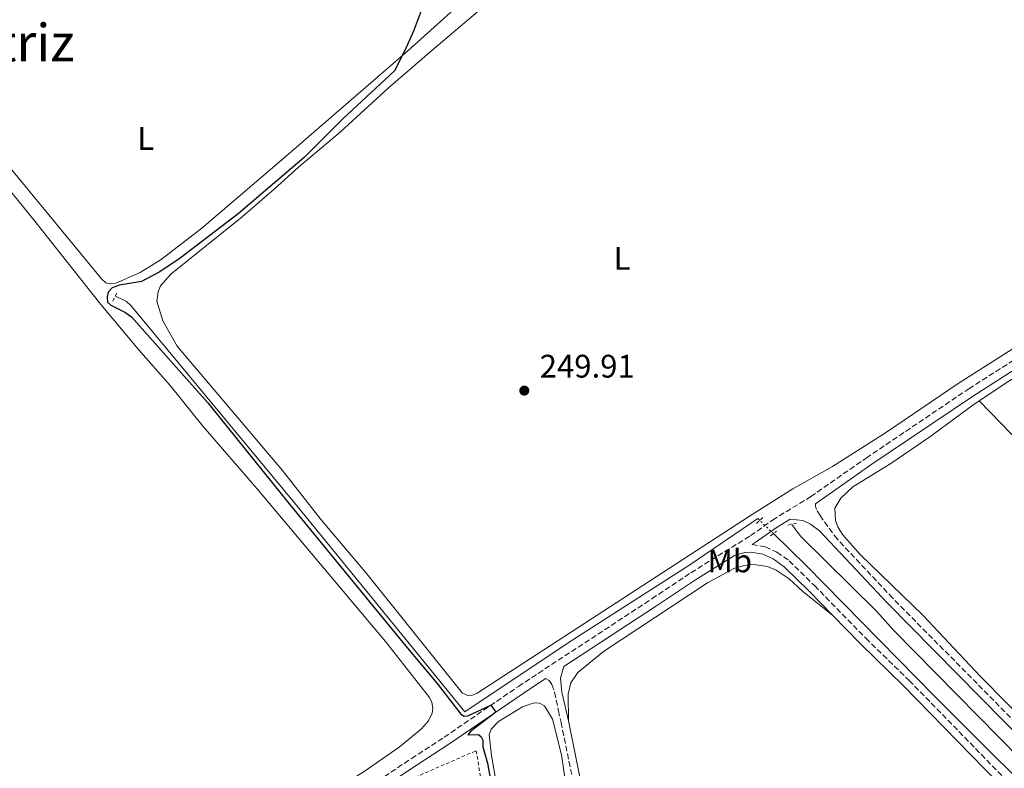
# Model space of a CAD drawing. Units: metres. Extents: x 625994 to 629488, y 4646284 to 4648655.
# Drawn here: x 627200 to 627502, y 4646627 to 4646857 of the extents above; entities that cross this region are included whole.
import ezdxf
from ezdxf.enums import TextEntityAlignment as Align

# ---------------------------------------------------------------- set-up
doc = ezdxf.new("R2010")
doc.units = ezdxf.units.M
doc.header["$MEASUREMENT"] = 0
for name, pattern in [('DGN Style 2', [1.7399219301090239, 1.043953158065414, -0.6959687720436097]), ('DGN Style 3', [2.435890702152634, 1.739921930109024, -0.6959687720436097]), ('DGN Style 5', [1.217945351076317, 0.5219765790327072, -0.6959687720436097])]:
    doc.linetypes.add(name, pattern=pattern)
for name, color, linetype, lineweight in [('Acequia de obra', 4, 'Continuous', 0), ('Acequia sin especificar', 4, 'Continuous', 0), ('Acequia sin especificar no vista', 4, 'DGN Style 5', 0), ('Camino', 7, 'DGN Style 3', 0), ('Cota de punto acotado terreno', 7, 'Continuous', 0), ('Curva de nivel directora', 30, 'Continuous', 30), ('Estanque', 4, 'Continuous', 0), ('Etiqueta de uso rústico', 92, 'Continuous', 0), ('Línea de cambio de uso (parcela vista)', 92, 'Continuous', 0), ('Margen derecho', 7, 'Continuous', 0), ('Pontón-alcantarilla (pasos de agua)', 1, 'DGN Style 2', 0), ('Punto acotado terreno (símbolo)', 7, 'Continuous', 0), ('Tela metálica o alambrada', 7, 'DGN Style 2', 0), ('Texto de Área (paraje) menor', 7, 'Continuous', 0)]:
    doc.layers.add(name, color=color, linetype=linetype, lineweight=lineweight)
doc.styles.add('Style-Arial', font='arial.ttf')

# ---------------------------------------------------------------- blocks, each defined once
blk = doc.blocks.new('5PATER')
at = {"layer": 'Estanque', "linetype": 'Continuous', "lineweight": 0}
h = blk.add_hatch(color=51, dxfattribs=at)
edge = h.paths.add_edge_path()
edge.add_ellipse((0, 0), major_axis=(-0.1095731443231308, -0.1110710700762829), ratio=0.9994222409660317, start_angle=0, end_angle=360)

msp = doc.modelspace()

# ---------------------------------------------------------------- linework, layer by layer
at = {"layer": 'Acequia de obra', "color": 4, "linetype": 'Continuous', "lineweight": 0}
for points in [[(627229.0199999996, 4646772.49, 249.8000000000029), (627232.4000000004, 4646770.810000001, 249.6399999999994), (627233.7800000003, 4646769.58, 249.6199999999953), (627283.9600000001, 4646708.970000001, 249.2599999999948), (627305.6600000003, 4646682.380000001, 249.2100000000064), (627336.2599999999, 4646644.810000001, 249.2599999999948), (627368.5800000001, 4646666.42, 249.2100000000064), (627405.2699999996, 4646689.980000001, 249.1300000000047), (627426.1399999997, 4646704.140000001, 249.1300000000047), (627426.7800000003, 4646703.609999999, 249.0800000000018)], [(627430.9600000001, 4646699.539999999, 249.5099999999948), (627441.1200000001, 4646689.619999999, 249.4600000000064), (627480.4500000002, 4646649.600000001, 249.4600000000064), (627563.0499999998, 4646567.130000001, 249.4600000000064), (627573.0499999998, 4646556.699999999, 249.4600000000064), (627604.9299999997, 4646524.730000001, 249.3000000000029), (627643.5700000003, 4646486.630000001, 249.2100000000064), (627672.9000000004, 4646456.51, 249.0500000000029), (627708.9600000001, 4646420.189999999, 249)]]:
    msp.add_polyline3d(points, dxfattribs=at)
at = {"layer": 'Acequia sin especificar', "color": 4, "linetype": 'Continuous', "lineweight": 0}
msp.add_polyline3d([(627712.2699999996, 4646425.180000001, 248.9799999999959), (627667.7599999999, 4646469.220000001, 247.7299999999959), (627654.3300000001, 4646483.470000001, 247.6399999999994), (627614.0300000003, 4646523.41, 247.7299999999959), (627605.6299999999, 4646532.74, 247.7299999999959), (627602.2100000001, 4646535.390000001, 247.7299999999959), (627586.2699999996, 4646551.57, 247.7299999999959), (627563.4400000004, 4646573.640000001, 247.7299999999959), (627556.3300000001, 4646582.51, 247.7299999999959), (627532.0800000001, 4646604.949999999, 247.6399999999994), (627524.5, 4646611.51, 247.6399999999994), (627520.9100000003, 4646616.76, 247.6399999999994), (627513.1500000004, 4646623.83, 247.6399999999994), (627467.8499999996, 4646669.869999999, 247.6900000000023), (627462.5899999999, 4646675.779999999, 247.6900000000023), (627439.25, 4646698.720000001, 247.9799999999959), (627436.6299999999, 4646702.34, 247.9799999999959)], dxfattribs=at)
at = {"layer": 'Acequia sin especificar no vista', "color": 4, "linetype": 'DGN Style 5', "lineweight": 0, "extrusion": (-0.05266392499839247, 0.05127803223878662, 0.9972948783652114), "elevation": 205479.4668420665, "flags": 128}
msp.add_lwpolyline([(-3766932.645318, -2784507.662263078), (-3766932.645318, -2784513.512237436)], dxfattribs=at)
at = {"layer": 'Camino', "color": 7, "linetype": 'DGN Style 3', "lineweight": 0}
for points in [[(627189.7399999977, 4646546.140000002, 253.320000000007), (627190.9299999991, 4646546.370000003, 253.270000000004), (627210.7999999997, 4646558.99, 253.270000000004), (627231.4299999982, 4646572.399999999, 252.9799999999961), (627253.8099999991, 4646586.940000003, 252.6600000000035), (627273.0199999983, 4646599.330000003, 252.4100000000035), (627319.9200000013, 4646630.510000004, 251.1799999999931), (627329.9400000017, 4646637.02, 250.7100000000064), (627352.699999998, 4646652.630000001, 249.5899999999965), (627393.6900000012, 4646679.550000001, 249.5099999999947), (627405.6600000006, 4646687.550000001, 249.1999999999972), (627423.9699999989, 4646698.930000001, 249.770000000004), (627430.6900000002, 4646703.7, 250.0399999999937), (627442.4400000004, 4646710.899999999, 249.1999999999972), (627459.4400000012, 4646722.760000002, 248.4700000000012), (627490.9499999983, 4646744.030000002, 248.5399999999936), (627518.7499999995, 4646761.79, 248.5200000000042)], [(627739.9299999997, 4646407.239999999, 248.3600000000007), (627728.5700000006, 4646418.31, 248.9799999999959), (627716.8899999994, 4646430.34, 249.2799999999988), (627707.2899999993, 4646439.38, 249.1199999999953), (627688.3299999983, 4646458.359999999, 248.4400000000023), (627611.1200000007, 4646536.120000003, 248.5299999999988), (627517.4100000006, 4646629.230000001, 248.6100000000006), (627467.5700000006, 4646679.739999998, 248.820000000007), (627450.5900000001, 4646697.810000001, 249.2200000000012), (627445.2800000014, 4646705.080000004, 249.1999999999972), (627444.1999999996, 4646706.99, 249.1999999999972), (627443.8799999978, 4646707.930000002, 249.1999999999972), (627443.850000001, 4646708.739999998, 249.1999999999972)], [(627424.4200000004, 4646696.170000002, 249.5099999999947), (627428.4599999995, 4646695.480000001, 249.4700000000012), (627432.0699999993, 4646693.88, 249.3899999999996), (627435.8099999987, 4646691.200000001, 249.1399999999994), (627443.5799999982, 4646683.57, 248.6499999999942), (627459.3699999999, 4646667.420000004, 248.4700000000012), (627472.6099999987, 4646654.440000001, 248.5099999999947), (627509.8999999983, 4646616.220000001, 248.5099999999947), (627569.0399999989, 4646556.890000001, 248.4299999999931), (627596.5399999984, 4646528.700000001, 248.2200000000012), (627607.989999997, 4646517.63, 248.0500000000029), (627641.8000000007, 4646483.81, 248.2599999999948), (627686.0199999993, 4646438.920000004, 248.179999999993), (627696.9800000007, 4646428.29, 248.0099999999949), (627717.1399999998, 4646407.880000001, 248.0500000000029), (627728.0799999987, 4646397.59, 248.0500000000029), (627772.0300000013, 4646354.370000003, 248.2799999999988), (627785.5799999988, 4646341.030000003, 249.2200000000012), (627805.1099999998, 4646324.230000001, 248.2200000000012), (627815.0300000019, 4646315.260000002, 248.0500000000029), (627820.3099999991, 4646310.300000002, 248.0500000000029)], [(627361.0699999987, 4646655.04, 249.570000000007), (627362.1900000008, 4646654.430000001, 249.4299999999931), (627363.010000001, 4646653.230000001, 249.3500000000058), (627363.8299999969, 4646650.850000001, 249.070000000007), (627364.989999997, 4646645.16, 248.729999999996), (627365.7899999995, 4646641.590000001, 248.6100000000006), (627370.5399999992, 4646618.32, 248.6399999999996), (627382.9099999988, 4646544.81, 248.4199999999983), (627393.499999999, 4646478.390000002, 248.570000000007), (627396.6200000015, 4646461.930000001, 248.5599999999977), (627400.609999999, 4646449.420000004, 248.4499999999972), (627420.1800000003, 4646393.050000003, 248.5399999999936), (627427.1000000006, 4646374.88, 248.2499999999999), (627444.6199999999, 4646326.260000003, 248.1399999999994), (627452.2799999998, 4646303.690000002, 248.1499999999943)]]:
    msp.add_polyline3d(points, dxfattribs=at)
at = {"layer": 'Curva de nivel directora', "color": 30, "linetype": 'Continuous', "lineweight": 30, "elevation": 250, "flags": 128}
for points in [[(627323.2599999984, 4646861.180000001), (627320.5299999992, 4646853.820000002), (627317.7499999988, 4646847.730000001), (627314.6299999984, 4646841.680000001), (627298.8999999994, 4646827.050000001), (627286.959999999, 4646815.03), (627266.6900000004, 4646797.7)], [(627266.6900000004, 4646797.7), (627248.8899999994, 4646784.11), (627242.7099999991, 4646779.910000001), (627237.0299999996, 4646776.92), (627230.2599999993, 4646775.850000001), (627227.9999999994, 4646775), (627226.8399999995, 4646773.640000001), (627226.4699999985, 4646772.250000001), (627226.6299999993, 4646770.61), (627227.5799999993, 4646769.710000002), (627231.8999999999, 4646767.520000001), (627233.9699999996, 4646766.119999999), (627257.4300000002, 4646739.710000001), (627257.8199999991, 4646739.220000002), (627282.8499999986, 4646708.060000001), (627318.1899999991, 4646664.970000001), (627327.8099999992, 4646653.529999999), (627335.0199999999, 4646644.100000001), (627336.0500000003, 4646643.490000002), (627337.159999999, 4646643.62), (627344.2099999988, 4646646.83), (627345.78, 4646644.760000001), (627338.0300000008, 4646638.779999999), (627337.2300000006, 4646637.810000001), (627340.5000000006, 4646637.9), (627341.3099999997, 4646637.189999999), (627341.75, 4646636.080000001), (627341.8199999994, 4646634.050000002), (627343.1799999983, 4646629.020000001), (627344.0099999999, 4646624.42)]]:
    msp.add_lwpolyline(points, dxfattribs=at)
at = {"layer": 'Línea de cambio de uso (parcela vista)', "color": 92, "linetype": 'Continuous', "lineweight": 0, "extrusion": (-0.1165841380125828, 0.1902616391056425, 0.974786462487399), "elevation": 811182.5590035596, "flags": 128}
msp.add_lwpolyline([(-2962825.984750211, -3542540.005683532), (-2962837.253342045, -3542540.453833158), (-2962892.372125265, -3542540.095313457)], dxfattribs=at)
at = {"layer": 'Línea de cambio de uso (parcela vista)', "color": 92, "linetype": 'Continuous', "lineweight": 0}
for points in [[(627527.2199999997, 4646770.800000001, 248.8000000000029), (627487.7000000002, 4646745.65, 248.9700000000012), (627465.6399999997, 4646730.680000001, 249.3000000000029), (627449.0700000003, 4646720.130000001, 249.3000000000029), (627436.9199999999, 4646713.310000001, 249.429999999993), (627423.6399999997, 4646704.939999999, 249.4700000000012), (627340.0599999997, 4646650.550000001, 249.429999999993), (627338.5700000003, 4646649.970000001, 249.429999999993), (627337.1399999997, 4646649.890000001, 249.429999999993), (627335.4000000004, 4646650.65, 249.429999999993), (627306.1600000003, 4646687.189999999, 249.1399999999994), (627292.2000000002, 4646703.810000001, 249.1399999999994), (627280.3399999999, 4646718.949999999, 249.0899999999965), (627248.0199999996, 4646757.130000001, 249.2200000000012), (627243.5599999997, 4646764.859999999, 249.2200000000012), (627241.7800000003, 4646770.949999999, 249.2599999999948), (627242.1699999999, 4646773.76, 249.3000000000029), (627242.8499999996, 4646775.609999999, 249.3000000000029), (627246, 4646779.25, 249.3500000000058), (627267.9800000006, 4646796.82, 249.6000000000058), (627277.7300000006, 4646805.27, 249.6000000000058), (627285.2599999999, 4646812.060000001, 249.4700000000012), (627298.0999999996, 4646822.880000001, 249.4700000000012), (627312.7400000002, 4646836.279999999, 249.3000000000029), (627326.1200000001, 4646847.859999999, 248.3399999999965), (627388.1900000004, 4646900.630000001, 248.3399999999965)], [(627341.9199999999, 4646868.720000001, 249.6900000000023), (627318.7699999996, 4646847.75, 250.0500000000029), (627280.8399999999, 4646814.949999999, 251.1900000000023), (627255.5700000003, 4646793.359999999, 251.3699999999953), (627243.0199999996, 4646783.77, 251.3099999999977), (627236.5800000001, 4646779.77, 251.2400000000052), (627229.1399999997, 4646776.42, 251.2400000000052), (627227.3700000001, 4646776.289999999, 251.2400000000052)], [(627227.3700000001, 4646776.289999999, 251.2400000000052), (627226.1200000001, 4646776.600000001, 251.2400000000052), (627224.7599999999, 4646777.75, 251.2700000000041), (627168.9800000006, 4646845.41, 251.7100000000064), (627155.2100000001, 4646862.77, 251.5200000000041)], [(627180.6299999999, 4646824.600000001, 251.6600000000035), (627204.3200000003, 4646795.5, 251.929999999993), (627224.54, 4646769.939999999, 251.9600000000064), (627236.1399999997, 4646756.07, 252.0599999999977), (627245.8700000001, 4646745.02, 252.0599999999977), (627255.9800000006, 4646732.460000001, 252.0599999999977), (627272.4100000003, 4646713.439999999, 251.9799999999959), (627311.8799999999, 4646666.430000001, 252.2299999999959), (627325.4699999997, 4646649.210000001, 252.179999999993), (627326.1600000003, 4646647.699999999, 252.179999999993), (627326.4699999997, 4646645.960000001, 252.1900000000023), (627326.2400000002, 4646644.380000001, 252.2100000000064), (627325.1600000003, 4646642.09, 252.3399999999965), (627322.9400000004, 4646639.57, 252.3399999999965), (627316.0899999999, 4646633.930000001, 252.3399999999965), (627305.3399999999, 4646626.52, 252.2100000000064), (627266.8200000003, 4646602.34, 251.7400000000052), (627257.3899999997, 4646595.630000001, 252.1600000000035), (627245.2999999998, 4646587.99, 252.1199999999953), (627218.3200000003, 4646569.310000001, 251.9900000000052), (627195.4299999997, 4646555.24, 252.1199999999953)], [(627518.2199999997, 4646631.619999999, 248.2700000000041), (627494.54, 4646655.65, 248.2700000000041), (627476.8300000001, 4646674.539999999, 248.2700000000041), (627457.5499999998, 4646693.16, 248.4400000000023), (627452.2000000002, 4646699.32, 248.4400000000023), (627450.75, 4646701.609999999, 248.5200000000041), (627450, 4646703.609999999, 248.5200000000041), (627449.8499999996, 4646707.41, 248.6100000000006), (627451.6500000004, 4646710.430000001, 248.3600000000006), (627455.3600000005, 4646713.91, 248.1100000000006), (627467.0300000003, 4646721.08, 248.2299999999959), (627478.9299999997, 4646729.279999999, 248.2299999999959), (627492.2100000001, 4646739.039999999, 248.2700000000041), (627494.1399999997, 4646740.33, 248.25)], [(627754.4699999997, 4646481.199999999, 248.0200000000041), (627741.5599999997, 4646493.15, 248.0200000000041), (627714.1200000001, 4646519.9, 248.2700000000041), (627657.7800000003, 4646575.779999999, 248.3600000000006), (627555.0199999996, 4646679.07, 248.1900000000023), (627520.6299999999, 4646713.029999999, 248.1900000000023), (627494.1399999997, 4646740.33, 248.25)], [(627368.0599999997, 4646642.07, 248.6100000000006), (627367.9400000004, 4646650.210000001, 248.4700000000012), (627368.8300000001, 4646653.77, 248.429999999993), (627370.9000000004, 4646656.859999999, 248.4700000000012), (627378.7800000003, 4646663.4, 248.5599999999977), (627410.7400000002, 4646684.390000001, 248.5599999999977), (627418.8200000003, 4646688.789999999, 248.5599999999977), (627421.8899999997, 4646689.74, 248.5599999999977), (627424.8099999997, 4646690.039999999, 248.5599999999977), (627429.1200000001, 4646689.42, 248.5599999999977), (627431.8099999997, 4646688.32, 248.5599999999977), (627435.8300000001, 4646685.65, 248.4700000000012), (627440.0099999999, 4646681.82, 248.4700000000012), (627449.1500000004, 4646674.5, 248.570000000007)], [(627347.0700000003, 4646616.16, 248.9600000000064), (627344.4699999997, 4646631.42, 248.8699999999953), (627343.6900000004, 4646637.779999999, 248.8699999999953), (627344.3499999996, 4646639.529999999, 248.8699999999953), (627346.6399999997, 4646641.83, 248.9100000000035), (627354, 4646646.41, 248.9499999999971), (627357.5099999999, 4646647.550000001, 248.9499999999971), (627359.1600000003, 4646647.529999999, 248.9499999999971), (627360.75, 4646646.680000001, 248.9499999999971), (627363.2100000001, 4646642.550000001, 248.9499999999971), (627365.9000000004, 4646631.57, 248.9499999999971), (627368.1299999999, 4646616.91, 248.9499999999971)]]:
    msp.add_polyline3d(points, dxfattribs=at)
at = {"layer": 'Margen derecho', "color": 7, "linetype": 'Continuous', "lineweight": 0}
for points in [[(627443.850000001, 4646708.739999998, 249.1999999999972), (627460.8899999997, 4646720.63, 248.4700000000012), (627492.37, 4646741.88, 248.5399999999936), (627564.7199999985, 4646788.109999999, 248.4700000000012)], [(627424.4200000004, 4646696.170000002, 249.5099999999947), (627425.3999999972, 4646696.780000002, 249.770000000004), (627432.1099999995, 4646701.550000002, 250.0399999999937), (627436.1000000016, 4646703.989999998, 249.75), (627439.9499999983, 4646703.57, 249.4900000000052), (627442.3700000012, 4646702.5, 249.4400000000023), (627445.1600000008, 4646700.380000001, 249.3200000000071), (627465.9799999992, 4646678.219999999, 248.820000000007), (627515.8500000006, 4646627.680000002, 248.6100000000006), (627609.5699999996, 4646534.56, 248.5299999999988), (627686.7699999983, 4646456.809999999, 248.4400000000023), (627705.7600000005, 4646437.81, 249.1199999999953), (627715.3400000005, 4646428.770000001, 249.2799999999988), (627727.0100000004, 4646416.760000003, 248.9799999999959), (627738.3799999985, 4646405.680000001, 248.3600000000007), (627833.0199999983, 4646310.530000002, 248.3300000000018)], [(627368.0599999982, 4646642.070000002, 248.6100000000006), (627366.0799999977, 4646650.850000001, 248.9100000000035), (627365.6499999987, 4646655.190000002, 249.1799999999931), (627366.6799999991, 4646658.730000001, 249.3300000000018), (627395.1099999984, 4646677.399999999, 249.5099999999947), (627407.0500000009, 4646685.390000002, 249.1999999999972), (627419.019999998, 4646692.820000002, 249.570000000007), (627422.1700000018, 4646693.760000003, 249.5299999999989), (627424.1799999991, 4646693.82, 249.5200000000041), (627427.7699999987, 4646693.210000004, 249.4700000000012), (627430.8899999991, 4646691.82, 249.3899999999996), (627434.2899999988, 4646689.390000001, 249.1399999999994), (627441.9100000008, 4646681.910000001, 248.6499999999942), (627449.1499999983, 4646674.500000002, 248.570000000007)], [(627449.1499999983, 4646674.500000002, 248.570000000007), (627457.699999998, 4646665.750000001, 248.4700000000012), (627470.9400000012, 4646652.780000002, 248.5099999999947), (627508.2199999974, 4646614.559999999, 248.5099999999947), (627567.359999998, 4646555.230000001, 248.4299999999931), (627573.1700000018, 4646549.270000001, 248.3800000000047)], [(627194.5199999987, 4646544.220000001, 253.270000000004), (627194.9099999998, 4646545.460000004, 253.270000000004), (627207.8099999991, 4646554.430000001, 253.300000000003), (627231.4699999985, 4646569.670000002, 252.9799999999961), (627255.4099999995, 4646585.09, 252.6699999999983), (627274.4200000019, 4646597.170000004, 252.4100000000035), (627321.3399999985, 4646628.350000001, 251.1799999999931), (627331.3799999988, 4646634.88, 250.7100000000064), (627354.1399999997, 4646650.489999999, 249.5899999999965), (627361.0699999987, 4646655.04, 249.570000000007)], [(627428.0199999991, 4646378.95, 248.3000000000029), (627422.3500000007, 4646393.840000001, 248.5399999999936), (627402.7999999997, 4646450.15, 248.4499999999972), (627398.8700000001, 4646462.500000002, 248.5599999999977), (627395.7800000011, 4646478.789999999, 248.570000000007), (627385.1900000008, 4646545.180000001, 248.4199999999983), (627372.8099999981, 4646618.739999998, 248.6399999999996), (627368.0599999982, 4646642.070000002, 248.6100000000006)]]:
    msp.add_polyline3d(points, dxfattribs=at)
at = {"layer": 'Pontón-alcantarilla (pasos de agua)', "color": 1, "linetype": 'DGN Style 2', "lineweight": 0, "flags": 128}
for points, elevation in [([(627228.2199999997, 4646770.890000001), (627229.54, 4646773.51)], 250.9199999999983), ([(627425.7300000006, 4646702.640000001), (627427.7599999999, 4646704.51)], 249.4199999999983), ([(627435.4500000002, 4646702.119999999), (627436.7699999996, 4646702.640000001), (627438.0499999998, 4646702.74)], 248.0399999999936)]:
    msp.add_lwpolyline(points, dxfattribs=dict(at, elevation=elevation))
at = {"layer": 'Pontón-alcantarilla (pasos de agua)', "color": 1, "linetype": 'DGN Style 2', "lineweight": 0, "extrusion": (-0.02352405347257456, -0.01940402149308411, 0.999534943290186), "elevation": -104674.8492747169, "flags": 128}
msp.add_lwpolyline([(-3185342.693550569, 3439202.481679125), (-3185342.693550569, 3439204.777196496)], dxfattribs=at)
at = {"layer": 'Tela metálica o alambrada', "color": 7, "linetype": 'DGN Style 2', "lineweight": 0}
msp.add_polyline3d([(627317.7999999998, 4646623.34, 251.0599999999977), (627339.7599999999, 4646632.9, 250.8099999999977), (627346.5199999996, 4646591.99, 250.8899999999994), (627353.7199999997, 4646551.970000001, 250.9799999999959), (627358.29, 4646521.07, 251.1399999999994), (627362.2800000003, 4646488.84, 251.3099999999977), (627349.3600000005, 4646485.82, 251.3099999999977), (627339.1500000004, 4646482.369999999, 251.4799999999959), (627328.7800000003, 4646477.51, 251.6399999999994), (627315.6100000005, 4646468.710000001, 251.6399999999994), (627306.4900000002, 4646461.859999999, 251.9400000000023)], dxfattribs=at)

# ---------------------------------------------------------------- block references
at = {"layer": 'Punto acotado terreno (símbolo)', "color": 7, "linetype": 'Continuous', "lineweight": 0, "xscale": 10, "yscale": 10, "zscale": 10}
msp.add_blockref('5PATER', (627354.5199999998, 4646743.460000002, 249.910000000004), dxfattribs=at)

# ---------------------------------------------------------------- texts
at = {"layer": 'Cota de punto acotado terreno', "color": 7, "linetype": 'Continuous', "lineweight": 0, "style": 'Style-Arial'}
msp.add_text('249.91', height=7.000000000000002, dxfattribs=at).set_placement((627359.2499999999, 4646747.460000002, 249.9100000000035))
at = {"layer": 'Etiqueta de uso rústico', "color": 92, "linetype": 'Continuous', "lineweight": 0, "style": 'Style-Arial'}
for s, p in [('L', (627238.3514203798, 4646820.880009998, 251.3500000000058)), ('L', (627384.5414203773, 4646784.10001, 249.7799999999988)), ('Mb', (627417.6002462447, 4646691.16001, 249.4900000000052))]:
    msp.add_text(s, height=7.000000000000002, dxfattribs=at).set_placement(p, align=Align.MIDDLE_CENTER)
at = {"layer": 'Texto de Área (paraje) menor', "color": 7, "linetype": 'Continuous', "lineweight": 0, "style": 'Style-Arial'}
msp.add_text('Pestriz', height=11.5, dxfattribs=at).set_placement((627191.639783608, 4646850.320009999, 251.570000000007), align=Align.MIDDLE_CENTER)

doc.saveas('drawing.dxf')
